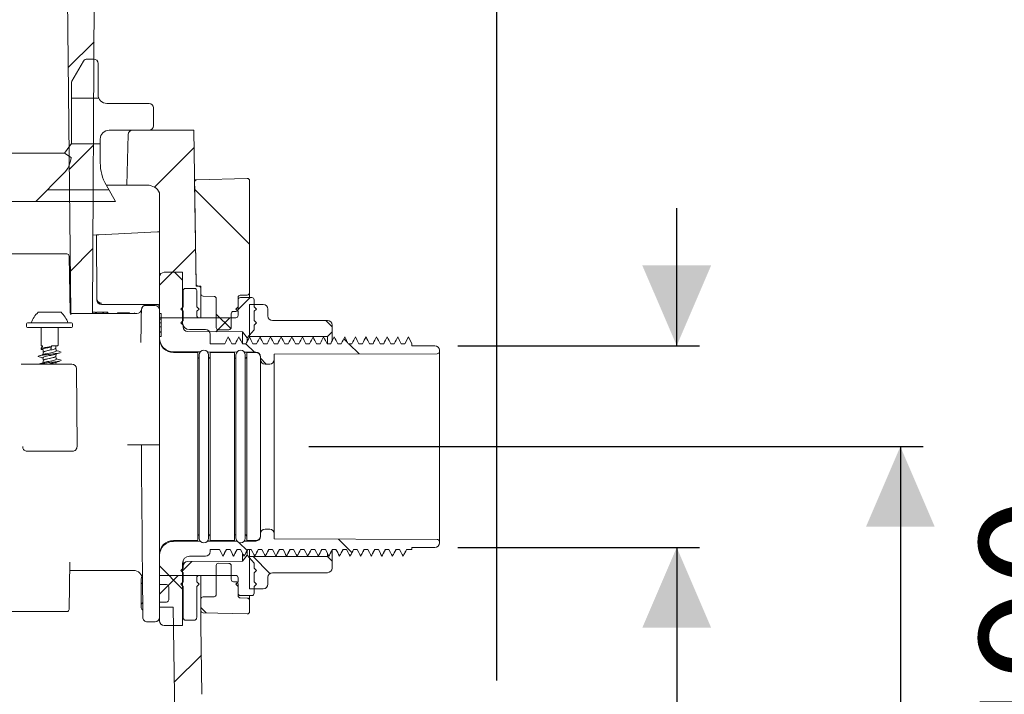
# Model space of a CAD drawing. Units: millimetres. Extents: x 197 to 1272, y 151 to 929.
# Drawn here: x 944 to 1159, y 522 to 669 of the extents above; entities that cross this region are included whole.
import ezdxf

# ---------------------------------------------------------------- set-up
doc = ezdxf.new("R2010")
doc.units = ezdxf.units.MM
doc.header["$LTSCALE"] = 5
doc.linetypes.add('SLD-Durchgehend', pattern=[0])
doc.layers.add('MAßLINIE_MAßZEICHNUNGEN', color=7, linetype='SLD-Durchgehend')
doc.styles.add('SLDTEXTSTYLE0', font='Opinion Pro')
doc.dimstyles.new('SLDDIMSTYLE0', dxfattribs={"dimtxt": 26.458333, "dimasz": 17.5, "dimexe": 0, "dimexo": 0.0625, "dimgap": 6.614583, "dimtad": 0, "dimdec": 0, "dimrnd": 1e-09, "dimzin": 12, "dimdsep": 46, "dimtxsty": 'SLDTEXTSTYLE0', "dimsah": 1, "dimcen": 0.09, "dimadec": 0, "dimazin": 3, "dimtfac": 1, "dimtdec": 0, "dimtmove": 0, "dimatfit": 0, "dimfxl": 0, "dimfrac": 2, "dimtolj": 1, "dimtzin": 12, "dimarcsym": 0})
doc.dimstyles.new('SLDDIMSTYLE1', dxfattribs={"dimtxt": 26.458333, "dimasz": 17.5, "dimexe": 0, "dimexo": 0.0625, "dimgap": 6.614583, "dimtad": 0, "dimdec": 0, "dimrnd": 1e-09, "dimzin": 12, "dimdsep": 46, "dimtxsty": 'SLDTEXTSTYLE0', "dimsah": 1, "dimcen": 0.09, "dimadec": 0, "dimazin": 3, "dimtfac": 1, "dimtdec": 0, "dimtofl": 0, "dimtmove": 0, "dimatfit": 3, "dimfxl": 0, "dimfrac": 2, "dimtolj": 1, "dimtzin": 12, "dimarcsym": 0})

# ---------------------------------------------------------------- blocks, each defined once
blk = doc.blocks.new('SW_HATCH_0')
at = {"color": 0, "linetype": 'SLD-Durchgehend', "lineweight": 18}
for p, q in [((114.81, -109.7), (109.15, -115.36)), ((115.83, -122), (109.85, -122)), ((114.69, -132.27), (109.38, -137.58)), ((116.16, -132), (109.79, -132)), ((136.62, -132.79), (127.98, -141.43)), ((118.06, -142), (104.61, -142)), ((136.75, -141.93), (148.71, -153.89)), ((114.57, -154.84), (109.61, -159.79)), ((136.93, -154.93), (129.11, -162.75)), ((134.11, -161.74), (132.36, -160)), ((148.81, -165.5), (146.01, -168.3)), ((141.46, -169.09), (144.63, -172.27)), ((144.41, -169.9), (141.35, -172.96)), ((165.32, -170.5), (166.71, -171.89)), ((149.76, -177.4), (147.93, -175.56)), ((170.09, -175.27), (169.28, -174.47)), ((172.63, -177.81), (170.39, -175.58)), ((152.36, -180), (151.11, -178.74)), ((146.4, -218.93), (148.16, -220.7)), ((168.09, -218.17), (171.04, -221.12)), ((136.13, -223.08), (133.96, -225.25)), ((149.46, -222), (153.14, -225.68)), ((129.11, -224.09), (134.11, -229.09)), ((133.11, -226.1), (129.11, -230.11)), ((138.11, -233.09), (139.27, -234.25)), ((138.2, -243.46), (132.28, -249.38))]:
    blk.add_line(p, q, dxfattribs=at)
blk = doc.blocks.new('_D')
at = {"layer": 'MAßLINIE_MAßZEICHNUNGEN', "color": 7}
for p, q in [((1087.62, 598.07), (1087.62, 628.07)), ((1039.87, 598.07), (1092.62, 598.07)), ((1039.87, 554.07), (1092.62, 554.07)), ((1087.62, 554.07), (1087.62, 509.46))]:
    blk.add_line(p, q, dxfattribs=at)
for points in [[(1087.62, 598.07), (1095.12, 615.57), (1080.12, 615.57)], [(1087.62, 554.07), (1080.12, 536.57), (1095.12, 536.57)]]:
    blk.add_solid(points, dxfattribs=at)
at = {"layer": 'MAßLINIE_MAßZEICHNUNGEN', "color": 7, "insert": (1072.29, 419.35), "char_height": 26.458, "attachment_point": 1, "rotation": 90, "style": 'SLDTEXTSTYLE0'}
blk.add_mtext('DA 40', dxfattribs=at)
blk = doc.blocks.new('_D_2')
at = {"layer": 'MAßLINIE_MAßZEICHNUNGEN', "color": 7}
for p, q in [((947.62, 774.57), (1193.93, 774.57)), ((1188.93, 774.57), (1188.93, 560.24)), ((1188.93, 225.07), (1188.93, 427.31)), ((991.47, 225.07), (1193.93, 225.07))]:
    blk.add_line(p, q, dxfattribs=at)
for points in [[(1188.93, 774.57), (1181.43, 757.07), (1196.43, 757.07)], [(1188.93, 225.07), (1196.43, 242.57), (1181.43, 242.57)]]:
    blk.add_solid(points, dxfattribs=at)
at = {"layer": 'MAßLINIE_MAßZEICHNUNGEN', "color": 7, "char_height": 26.458, "attachment_point": 1, "rotation": 90, "style": 'SLDTEXTSTYLE0'}
for s, insert in [('max 600', (1193.53, 427.31)), ('min 490', (1153.65, 431.7))]:
    blk.add_mtext(s, dxfattribs=dict(at, insert=insert))
blk = doc.blocks.new('_D_3')
at = {"layer": 'MAßLINIE_MAßZEICHNUNGEN', "color": 7}
for p, q in [((458.37, 525.07), (458.37, 889.15)), ((1048.37, 525.07), (1048.37, 889.15)), ((458.37, 884.15), (706.62, 884.15)), ((1048.37, 884.15), (805.8, 884.15))]:
    blk.add_line(p, q, dxfattribs=at)
for points in [[(458.37, 884.15), (475.87, 876.65), (475.87, 891.65)], [(1048.37, 884.15), (1030.87, 891.65), (1030.87, 876.65)]]:
    blk.add_solid(points, dxfattribs=at)
at = {"layer": 'MAßLINIE_MAßZEICHNUNGEN', "color": 7, "char_height": 26.458, "attachment_point": 1, "style": 'SLDTEXTSTYLE0'}
for s, insert in [('%%c', (706.62, 898.09)), ('590', (744.51, 898.09))]:
    blk.add_mtext(s, dxfattribs=dict(at, insert=insert))
blk = doc.blocks.new('_D_9')
at = {"layer": 'MAßLINIE_MAßZEICHNUNGEN', "color": 7}
for p, q in [((1007.39, 576.07), (1141.38, 576.07)), ((1136.38, 576.07), (1136.38, 416.9)), ((1136.38, 225.07), (1136.38, 363.1)), ((989.79, 225.07), (1141.38, 225.07))]:
    blk.add_line(p, q, dxfattribs=at)
for points in [[(1136.38, 576.07), (1128.88, 558.57), (1143.88, 558.57)], [(1136.38, 225.07), (1143.88, 242.57), (1128.88, 242.57)]]:
    blk.add_solid(points, dxfattribs=at)
at = {"layer": 'MAßLINIE_MAßZEICHNUNGEN', "color": 7, "insert": (1121.04, 363.1), "char_height": 26.458, "attachment_point": 1, "rotation": 90, "style": 'SLDTEXTSTYLE0'}
blk.add_mtext('351', dxfattribs=at)

msp = doc.modelspace()

# ---------------------------------------------------------------- linework, layer by layer
at = {"color": 7, "linetype": 'SLD-Durchgehend', "lineweight": 18}
for p, q in [((953.92, 753.58), (955.48, 605.12)), ((960.68, 684.07), (960.26, 605.12)), ((955.75, 655.78), (958.25, 660.11)), ((959.09, 660.59), (960.47, 660.59)), ((961.44, 659.62), (961.44, 652.83)), ((955.62, 655.29), (955.62, 642.16)), ((972.59, 650.89), (963.38, 650.89)), ((973.56, 646.04), (973.56, 649.92)), ((963.86, 645.07), (972.59, 645.07)), ((967.7, 633.07), (967.99, 644.1)), ((968.99, 645.07), (982.33, 645.07)), ((982.33, 645.07), (982.82, 611.07)), ((954.16, 640.08), (955.62, 642.16)), ((961.92, 637.97), (961.92, 643.13)), ((795.37, 640.08), (954.16, 640.08)), ((955.58, 639.09), (954.16, 640.08)), ((953.91, 635.61), (947.86, 629.55)), ((982.49, 633.76), (982.81, 611.56)), ((982.98, 634.27), (993.96, 634.56)), ((994.47, 634.06), (994.47, 609.62)), ((965.28, 629.55), (963.22, 633.12)), ((963.25, 633.07), (967.7, 633.07)), ((972.2, 633.07), (967.7, 633.07)), ((974.87, 631.44), (974.87, 605.87)), ((947.86, 629.55), (795.37, 629.55)), ((947.86, 629.55), (965.28, 629.55)), ((974.37, 622.91), (961.58, 622.24)), ((960.35, 622.17), (961.08, 622.21)), ((961.2, 608.34), (961.08, 622.21)), ((941.12, 618.07), (954.63, 618.07)), ((955.35, 605.31), (955.13, 617.58)), ((979.87, 614.07), (975.87, 614.07)), ((979.87, 603.07), (979.87, 614.07)), ((974.87, 605.87), (974.87, 613.07)), ((979.97, 610.07), (979.97, 606.57)), ((982.47, 610.57), (980.47, 610.57)), ((982.82, 611.07), (983.87, 611.07)), ((982.97, 606.57), (982.97, 610.07)), ((983.31, 611.07), (983.37, 611.07)), ((983.87, 611.07), (983.87, 604.17)), ((983.87, 610.57), (983.87, 609.38)), ((961.2, 608.06), (961.2, 608.34)), ((986.74, 608.81), (984.36, 608.88)), ((987.22, 608.31), (987.22, 602)), ((991.97, 608.58), (991.97, 606.06)), ((991.97, 608.07), (991.97, 606.57)), ((992.46, 609.08), (993.99, 609.12)), ((994.97, 608.57), (992.47, 608.57)), ((994.47, 609.62), (994.47, 608.57)), ((995.47, 606.57), (995.47, 608.07)), ((962.21, 607.07), (962.2, 607.07)), ((974.37, 607.07), (962.21, 607.07)), ((971.89, 606.87), (973.87, 606.87)), ((974.87, 605.87), (974.87, 604.91)), ((979.47, 606.07), (979.97, 606.57)), ((979.97, 605.57), (979.47, 606.07)), ((979.97, 605.57), (979.97, 603.57)), ((982.97, 606.57), (983.47, 606.07)), ((983.47, 606.07), (982.97, 605.57)), ((982.97, 604.67), (982.97, 605.57)), ((990.96, 605.54), (991.49, 605.56)), ((991.47, 606.07), (991.97, 606.57)), ((991.97, 605.57), (991.47, 606.07)), ((991.97, 605.57), (991.97, 604.67)), ((994.47, 607.07), (997.47, 607.07)), ((994.47, 600.07), (994.47, 607.07)), ((995.47, 606.57), (995.97, 606.07)), ((995.97, 606.07), (995.47, 605.57)), ((995.47, 603.57), (995.47, 605.57)), ((998.47, 604.57), (998.47, 606.07)), ((948.37, 605.35), (951.47, 605.35)), ((951.47, 605.35), (953.37, 605.35)), ((955.4, 605.37), (955.35, 605.37)), ((955.42, 605.12), (963.87, 605.12)), ((955.48, 605.07), (955.48, 604.83)), ((969.89, 605.07), (955.49, 605.07)), ((960.91, 605.37), (960.27, 605.37)), ((960.91, 605.37), (960.91, 605.12)), ((961.14, 605.37), (961.14, 605.12)), ((962.48, 605.37), (961.14, 605.37)), ((961.26, 605.37), (961.26, 605.41)), ((962.48, 605.37), (962.48, 605.12)), ((962.63, 605.37), (962.48, 605.37)), ((962.63, 605.37), (962.63, 605.12)), ((963.43, 605.37), (962.63, 605.37)), ((963.43, 605.37), (963.43, 605.12)), ((963.58, 605.37), (963.43, 605.37)), ((963.58, 605.37), (963.58, 605.12)), ((963.87, 605.07), (963.87, 605.12)), ((965.71, 605.22), (965.71, 605.07)), ((967.29, 605.22), (965.71, 605.22)), ((968.32, 605.22), (968.32, 605.07)), ((969.39, 605.22), (969.39, 605.07)), ((974.87, 605.07), (975.17, 605.07)), ((974.87, 604.91), (974.87, 603.19)), ((983.87, 604.17), (974.87, 604.17)), ((974.87, 603.87), (975.17, 603.87)), ((974.87, 603.82), (975.17, 603.82)), ((975.17, 603.06), (975.17, 605.07)), ((979.47, 603.07), (979.97, 603.57)), ((991.47, 604.17), (983.47, 604.17)), ((990.47, 605.04), (990.47, 602.06)), ((995.47, 603.57), (995.97, 603.07)), ((999.47, 603.57), (1011.47, 603.57)), ((945.87, 602.85), (945.87, 602.25)), ((946.07, 603.05), (955.67, 603.05)), ((952.01, 602.05), (946.07, 602.05)), ((949.02, 602.05), (949.02, 598.15)), ((955.67, 602.05), (952.01, 602.05)), ((952.72, 598.15), (952.72, 602.05)), ((955.87, 602.25), (955.87, 602.85)), ((974.87, 603.19), (974.87, 576.43)), ((974.87, 603.06), (975.17, 603.06)), ((974.87, 602.2), (975.17, 602.2)), ((975.17, 600.07), (975.17, 603.06)), ((979.97, 602.57), (979.47, 603.07)), ((979.97, 602.57), (979.97, 602.16)), ((980.97, 601.16), (992.97, 601.06)), ((981.37, 601.57), (984.87, 601.57)), ((989.99, 601.56), (987.74, 601.5)), ((993.98, 599.75), (995.47, 601.53)), ((995.97, 603.07), (995.47, 602.57)), ((995.47, 601.53), (995.47, 602.57)), ((1012.47, 601.07), (1012.47, 602.57)), ((970.76, 598.75), (970.78, 599.69)), ((974.87, 601.07), (975.17, 601.07)), ((974.87, 601.03), (975.17, 601.03)), ((975.17, 600.07), (974.87, 600.07)), ((985.87, 600.57), (985.87, 598.5)), ((989.84, 599.97), (989.8, 599.72)), ((992.15, 599.97), (992.11, 599.72)), ((992.97, 601.06), (992.97, 598.5)), ((992.97, 601.06), (993.98, 599.75)), ((993.98, 599.75), (993.98, 599.02)), ((994.46, 599.97), (994.42, 599.72)), ((994.47, 600.07), (1011.47, 600.07)), ((994.47, 600.07), (994.47, 599.99)), ((996.77, 599.97), (996.73, 599.72)), ((999.08, 599.97), (999.04, 599.72)), ((1001.39, 599.97), (1001.35, 599.72)), ((1003.7, 599.97), (1003.66, 599.72)), ((1006.01, 599.97), (1005.97, 599.72)), ((1008.32, 599.97), (1008.28, 599.72)), ((1010.63, 599.97), (1010.59, 599.72)), ((1012.47, 601.07), (1011.47, 600.07)), ((1011.47, 598.5), (1011.47, 600.07)), ((1012.47, 599.17), (1012.47, 601.07)), ((1012.94, 599.97), (1012.9, 599.72)), ((1015.25, 599.97), (1015.21, 599.72)), ((1017.56, 599.97), (1017.52, 599.72)), ((1019.87, 599.97), (1019.83, 599.72)), ((1022.18, 599.97), (1022.14, 599.72)), ((1024.49, 599.97), (1024.45, 599.72)), ((1026.8, 599.97), (1026.76, 599.72)), ((1028.34, 598.5), (1029.11, 599.97)), ((1029.11, 599.97), (1029.07, 599.72)), ((1029.11, 599.97), (1029.87, 598.5)), ((949.02, 597.55), (949.02, 597.36)), ((949.15, 598.05), (949.12, 598.05)), ((949.27, 597.21), (949.43, 597.16)), ((951.12, 597.75), (951.14, 597.75)), ((951.19, 597.6), (951.2, 597.79)), ((951.23, 597.86), (951.23, 597.86)), ((952.62, 598.05), (951.39, 598.05)), ((952.22, 597.53), (952.22, 597.95)), ((985.87, 598.5), (989.07, 598.5)), ((991.38, 598.5), (990.6, 598.5)), ((993.69, 598.5), (992.91, 598.5)), ((996, 598.5), (995.22, 598.5)), ((998.31, 598.5), (997.53, 598.5)), ((1000.62, 598.5), (999.84, 598.5)), ((1002.93, 598.5), (1002.15, 598.5)), ((1005.24, 598.5), (1004.46, 598.5)), ((1007.55, 598.5), (1006.77, 598.5)), ((1009.86, 598.5), (1009.08, 598.5)), ((1012.17, 598.5), (1011.39, 598.5)), ((1014.48, 598.5), (1013.7, 598.5)), ((1016.79, 598.5), (1016.01, 598.5)), ((1019.1, 598.5), (1018.32, 598.5)), ((1021.41, 598.5), (1020.63, 598.5)), ((1023.72, 598.5), (1022.94, 598.5)), ((1026.03, 598.5), (1025.25, 598.5)), ((1028.34, 598.5), (1027.56, 598.5)), ((1029.87, 598.5), (1029.87, 598.07)), ((1034.87, 598.07), (1029.87, 598.07)), ((1035.87, 597.07), (1035.87, 596.81)), ((949.52, 596.64), (949.52, 596.64)), ((949.52, 594.85), (949.52, 594.85)), ((952.22, 595.74), (952.22, 595.74)), ((953.16, 596.76), (953.37, 596.63)), ((977.86, 596.74), (983.76, 596.72)), ((983.17, 596.57), (977.87, 596.57)), ((983.17, 576.07), (983.17, 596.57)), ((983.52, 596.07), (983.52, 556.07)), ((985.29, 596.71), (991.74, 596.69)), ((985.52, 556.07), (985.52, 596.07)), ((991.17, 596.57), (985.87, 596.57)), ((985.87, 576.07), (985.87, 596.57)), ((991.17, 576.07), (991.17, 596.57)), ((991.52, 596.07), (991.52, 556.07)), ((993.31, 596.68), (995.88, 596.67)), ((993.52, 556.07), (993.52, 596.07)), ((995.87, 596.57), (993.87, 596.57)), ((993.87, 576.07), (993.87, 596.57)), ((996.87, 595.57), (996.87, 595.67)), ((996.87, 595.57), (996.87, 556.57)), ((999.87, 596.2), (1035.38, 596.31)), ((999.87, 596.2), (999.87, 595.07)), ((999.87, 595.07), (999.87, 557.07)), ((1035.87, 596.81), (1035.87, 555.33)), ((946.04, 594.07), (955.72, 594.07)), ((952.24, 594.07), (952.32, 594.47)), ((956.86, 576.08), (956.72, 593.08)), ((997.87, 594.07), (998.87, 594.07)), ((971.88, 576.43), (973.87, 576.43)), ((974.87, 576.43), (974.87, 538.87)), ((983.17, 555.57), (983.17, 576.07)), ((985.87, 555.57), (985.87, 576.07)), ((991.17, 555.57), (991.17, 576.07)), ((993.87, 555.57), (993.87, 576.07)), ((955.87, 575.07), (945.9, 575.07)), ((996.87, 556.47), (996.87, 556.57)), ((998.87, 558.07), (997.87, 558.07)), ((999.87, 557.07), (999.87, 555.95)), ((983.76, 555.43), (977.86, 555.4)), ((977.87, 555.57), (983.17, 555.57)), ((991.74, 555.45), (985.29, 555.43)), ((985.87, 555.57), (991.17, 555.57)), ((995.88, 555.47), (993.31, 555.46)), ((993.87, 555.57), (995.87, 555.57)), ((1035.38, 555.83), (999.87, 555.95)), ((1029.87, 554.07), (1034.87, 554.07)), ((1029.87, 554.07), (1029.87, 553.65)), ((1035.87, 555.33), (1035.87, 555.07)), ((981.37, 552.17), (984.87, 552.17)), ((985.87, 553.65), (987.91, 553.65)), ((985.87, 553.65), (985.87, 553.17)), ((988.69, 552.24), (988.68, 552.17)), ((989.45, 553.65), (990.22, 553.65)), ((991, 552.24), (990.99, 552.17)), ((991.76, 553.65), (992.53, 553.65)), ((992.97, 552.68), (992.97, 551.08)), ((993.98, 552.39), (992.97, 551.08)), ((993.31, 552.24), (993.3, 552.17)), ((993.98, 553.34), (993.98, 552.39)), ((995.47, 550.61), (993.98, 552.39)), ((994.07, 553.65), (994.84, 553.65)), ((994.47, 553.65), (994.47, 552.07)), ((1011.47, 552.07), (994.47, 552.07)), ((994.47, 545.07), (994.47, 552.07)), ((995.62, 552.24), (995.61, 552.17)), ((996.38, 553.65), (997.15, 553.65)), ((997.93, 552.24), (997.92, 552.17)), ((998.69, 553.65), (999.46, 553.65)), ((1000.24, 552.24), (1000.23, 552.17)), ((1001, 553.65), (1001.77, 553.65)), ((1002.55, 552.24), (1002.54, 552.17)), ((1003.31, 553.65), (1004.08, 553.65)), ((1004.86, 552.24), (1004.85, 552.17)), ((1005.62, 553.65), (1006.39, 553.65)), ((1007.17, 552.24), (1007.16, 552.17)), ((1007.93, 553.65), (1008.7, 553.65)), ((1009.48, 552.24), (1009.47, 552.17)), ((1010.24, 553.65), (1011.01, 553.65)), ((1011.47, 552.07), (1011.47, 552.75)), ((1011.47, 552.07), (1012.47, 551.07)), ((1011.79, 552.24), (1011.78, 552.17)), ((1012.47, 551.07), (1012.47, 553.4)), ((1012.55, 553.65), (1013.32, 553.65)), ((1014.1, 552.24), (1014.09, 552.17)), ((1014.86, 553.65), (1015.63, 553.65)), ((1016.41, 552.24), (1016.4, 552.17)), ((1017.17, 553.65), (1017.94, 553.65)), ((1018.72, 552.24), (1018.71, 552.17)), ((1019.48, 553.65), (1020.25, 553.65)), ((1021.03, 552.24), (1021.02, 552.17)), ((1021.79, 553.65), (1022.56, 553.65)), ((1023.34, 552.24), (1023.33, 552.17)), ((1024.1, 553.65), (1024.87, 553.65)), ((1025.65, 552.24), (1025.64, 552.17)), ((1026.41, 553.65), (1027.18, 553.65)), ((1027.96, 552.24), (1027.95, 552.17)), ((1028.72, 553.65), (1029.87, 553.65)), ((955.13, 540.56), (955.31, 550.84)), ((979.87, 537.07), (979.87, 550.67)), ((979.97, 549.98), (979.97, 551.21)), ((979.97, 549.98), (979.97, 549.57)), ((992.97, 551.08), (980.97, 550.98)), ((987.22, 550.14), (987.22, 543.83)), ((987.74, 550.64), (989.99, 550.58)), ((990.47, 550.08), (990.47, 547.1)), ((995.47, 549.57), (995.47, 550.61)), ((1012.47, 549.57), (1012.47, 551.07)), ((955.28, 549.07), (969.14, 549.07)), ((974.87, 547.97), (983.87, 547.97)), ((979.47, 549.07), (979.97, 549.57)), ((979.97, 548.57), (979.47, 549.07)), ((979.97, 548.57), (979.97, 546.57)), ((982.97, 546.57), (982.97, 547.47)), ((983.47, 547.97), (991.47, 547.97)), ((983.87, 547.97), (983.87, 537.1)), ((991.97, 547.47), (991.97, 546.57)), ((995.47, 549.57), (995.97, 549.07)), ((995.97, 549.07), (995.47, 548.57)), ((995.47, 546.57), (995.47, 548.57)), ((998.47, 546.07), (998.47, 547.57)), ((1011.47, 548.57), (999.47, 548.57)), ((970.87, 546.56), (970.87, 547.26)), ((970.87, 541.58), (970.87, 546.56)), ((974.87, 546), (976.38, 545.97)), ((976.87, 542.67), (976.87, 545.47)), ((979.47, 546.07), (979.97, 546.57)), ((979.97, 545.57), (979.47, 546.07)), ((979.97, 545.57), (979.97, 539.01)), ((982.97, 546.57), (983.47, 546.07)), ((983.47, 546.07), (982.97, 545.57)), ((982.97, 539.01), (982.97, 545.57)), ((991.49, 546.58), (990.96, 546.6)), ((991.47, 546.07), (991.97, 546.57)), ((991.97, 545.57), (991.47, 546.07)), ((991.97, 546.08), (991.97, 543.56)), ((991.97, 545.57), (991.97, 544.07)), ((995.47, 546.57), (995.97, 546.07)), ((995.97, 546.07), (995.47, 545.57)), ((995.47, 544.07), (995.47, 545.57)), ((984.36, 543.27), (986.74, 543.33)), ((992.47, 543.57), (994.97, 543.57)), ((997.47, 545.07), (994.47, 545.07)), ((994.47, 543.57), (994.47, 542.52)), ((970.87, 540.88), (970.87, 541.58)), ((976.38, 542.17), (974.87, 542.14)), ((974.87, 541.07), (977.82, 541.07)), ((978.23, 512.07), (977.82, 541.07)), ((983.87, 542.77), (983.87, 540.34)), ((993.99, 543.02), (992.46, 543.06)), ((994.47, 542.52), (994.47, 540.08)), ((947.87, 540.07), (941.12, 540.07)), ((954.63, 540.07), (947.87, 540.07)), ((993.96, 539.58), (984.36, 539.84)), ((971.21, 538.83), (971.21, 538.86)), ((972.21, 537.83), (973.87, 537.83)), ((974.87, 538.87), (974.87, 538.83)), ((974.87, 538.07), (974.87, 538.83)), ((975.87, 537.07), (979.87, 537.07)), ((982.47, 538.21), (980.47, 538.21)), ((983.87, 537.1), (984.09, 522.04))]:
    msp.add_line(p, q, dxfattribs=at)
at = {"color": 7, "linetype": 'SLD-Durchgehend', "lineweight": 18, "flags": 128}
for points in [[(982.88, 634.27), (982.95, 634.27), (982.98, 634.27)], [(974.37, 622.91), (974.47, 622.91), (974.57, 622.92), (974.65, 622.92), (974.73, 622.93), (974.79, 622.93), (974.84, 622.93), (974.86, 622.94), (974.87, 622.94)], [(961.08, 622.21), (961.09, 622.21), (961.12, 622.21), (961.17, 622.22), (961.23, 622.22), (961.3, 622.22), (961.39, 622.23), (961.48, 622.23), (961.58, 622.24)], [(970.87, 604.92), (970.88, 605.34), (970.88, 605.64), (970.89, 605.83), (970.89, 605.89)], [(970.78, 599.69), (970.81, 601.54), (970.84, 603.29), (970.87, 604.92)], [(989.07, 598.5), (989.27, 598.88), (989.47, 599.26), (989.84, 599.97)], [(989.84, 599.97), (990.04, 599.59), (990.24, 599.2), (990.6, 598.5)], [(991.38, 598.5), (991.58, 598.88), (991.78, 599.26), (992.15, 599.97)], [(992.15, 599.97), (992.35, 599.59), (992.55, 599.2), (992.91, 598.5)], [(993.69, 598.5), (993.89, 598.88), (994.09, 599.26), (994.46, 599.97)], [(994.46, 599.97), (994.66, 599.59), (994.86, 599.2), (995.22, 598.5)], [(996, 598.5), (996.2, 598.88), (996.4, 599.26), (996.77, 599.97)], [(996.77, 599.97), (996.97, 599.59), (997.17, 599.2), (997.53, 598.5)], [(998.31, 598.5), (998.51, 598.88), (998.71, 599.26), (999.08, 599.97)], [(999.08, 599.97), (999.28, 599.59), (999.48, 599.2), (999.84, 598.5)], [(1000.62, 598.5), (1000.82, 598.88), (1001.02, 599.26), (1001.39, 599.97)], [(1001.39, 599.97), (1001.59, 599.59), (1001.79, 599.2), (1002.15, 598.5)], [(1002.93, 598.5), (1003.13, 598.88), (1003.33, 599.26), (1003.7, 599.97)], [(1003.7, 599.97), (1003.9, 599.59), (1004.1, 599.2), (1004.46, 598.5)], [(1005.24, 598.5), (1005.44, 598.88), (1005.64, 599.26), (1006.01, 599.97)], [(1006.01, 599.97), (1006.21, 599.59), (1006.41, 599.2), (1006.77, 598.5)], [(1007.55, 598.5), (1007.75, 598.88), (1007.95, 599.26), (1008.32, 599.97)], [(1008.32, 599.97), (1008.52, 599.59), (1008.72, 599.2), (1009.08, 598.5)], [(1009.86, 598.5), (1010.06, 598.88), (1010.26, 599.26), (1010.63, 599.97)], [(1010.63, 599.97), (1010.83, 599.59), (1011.03, 599.2), (1011.39, 598.5)], [(1012.17, 598.5), (1012.37, 598.88), (1012.57, 599.26), (1012.94, 599.97)], [(1012.94, 599.97), (1013.14, 599.59), (1013.34, 599.2), (1013.7, 598.5)], [(1014.48, 598.5), (1014.68, 598.88), (1014.88, 599.26), (1015.25, 599.97)], [(1015.25, 599.97), (1015.45, 599.59), (1015.65, 599.2), (1016.01, 598.5)], [(1016.79, 598.5), (1016.99, 598.88), (1017.19, 599.26), (1017.56, 599.97)], [(1017.56, 599.97), (1017.76, 599.59), (1017.96, 599.2), (1018.32, 598.5)], [(1019.1, 598.5), (1019.3, 598.88), (1019.5, 599.26), (1019.87, 599.97)], [(1019.87, 599.97), (1020.07, 599.59), (1020.27, 599.2), (1020.63, 598.5)], [(1021.41, 598.5), (1021.61, 598.88), (1021.81, 599.26), (1022.18, 599.97)], [(1022.18, 599.97), (1022.38, 599.59), (1022.58, 599.2), (1022.94, 598.5)], [(1023.72, 598.5), (1023.92, 598.88), (1024.12, 599.26), (1024.49, 599.97)], [(1024.49, 599.97), (1024.69, 599.59), (1024.89, 599.2), (1025.25, 598.5)], [(1026.03, 598.5), (1026.23, 598.88), (1026.43, 599.26), (1026.8, 599.97)], [(1026.8, 599.97), (1027, 599.59), (1027.2, 599.2), (1027.56, 598.5)], [(971.21, 538.86), (971.2, 539.81), (971.19, 541.1), (971.18, 542.72), (971.16, 544.67), (971.14, 546.92), (971.12, 549.45), (971.09, 552.24), (971.07, 555.26), (971.04, 558.47), (971.01, 561.86), (970.98, 565.38), (970.95, 569.01), (970.92, 572.7), (970.88, 576.43)], [(988.68, 552.17), (988.48, 552.55), (988.28, 552.94), (987.91, 553.65)], [(989.45, 553.65), (989.25, 553.26), (989.05, 552.88), (988.68, 552.17)], [(990.99, 552.17), (990.79, 552.55), (990.59, 552.94), (990.22, 553.65)], [(991.76, 553.65), (991.56, 553.26), (991.36, 552.88), (990.99, 552.17)], [(993.3, 552.17), (993.1, 552.55), (992.9, 552.94), (992.53, 553.65)], [(994.07, 553.65), (993.87, 553.26), (993.67, 552.88), (993.3, 552.17)], [(995.61, 552.17), (995.41, 552.55), (995.21, 552.94), (994.84, 553.65)], [(996.38, 553.65), (996.18, 553.26), (995.98, 552.88), (995.61, 552.17)], [(997.92, 552.17), (997.72, 552.55), (997.52, 552.94), (997.15, 553.65)], [(998.69, 553.65), (998.49, 553.26), (998.29, 552.88), (997.92, 552.17)], [(1000.23, 552.17), (1000.03, 552.55), (999.83, 552.94), (999.46, 553.65)], [(1001, 553.65), (1000.8, 553.26), (1000.6, 552.88), (1000.23, 552.17)], [(1002.54, 552.17), (1002.34, 552.55), (1002.14, 552.94), (1001.77, 553.65)], [(1003.31, 553.65), (1003.11, 553.26), (1002.91, 552.88), (1002.54, 552.17)], [(1004.85, 552.17), (1004.65, 552.55), (1004.45, 552.94), (1004.08, 553.65)], [(1005.62, 553.65), (1005.42, 553.26), (1005.22, 552.88), (1004.85, 552.17)], [(1007.16, 552.17), (1006.96, 552.55), (1006.76, 552.94), (1006.39, 553.65)], [(1007.93, 553.65), (1007.73, 553.26), (1007.53, 552.88), (1007.16, 552.17)], [(1009.47, 552.17), (1009.27, 552.55), (1009.07, 552.94), (1008.7, 553.65)], [(1010.24, 553.65), (1010.04, 553.26), (1009.84, 552.88), (1009.47, 552.17)], [(1011.78, 552.17), (1011.58, 552.55), (1011.38, 552.94), (1011.01, 553.65)], [(1012.55, 553.65), (1012.35, 553.26), (1012.15, 552.88), (1011.78, 552.17)], [(1014.09, 552.17), (1013.89, 552.55), (1013.69, 552.94), (1013.32, 553.65)], [(1014.86, 553.65), (1014.66, 553.26), (1014.46, 552.88), (1014.09, 552.17)], [(1016.4, 552.17), (1016.2, 552.55), (1016, 552.94), (1015.63, 553.65)], [(1017.17, 553.65), (1016.97, 553.26), (1016.77, 552.88), (1016.4, 552.17)], [(1018.71, 552.17), (1018.51, 552.55), (1018.31, 552.94), (1017.94, 553.65)], [(1019.48, 553.65), (1019.28, 553.26), (1019.08, 552.88), (1018.71, 552.17)], [(1021.02, 552.17), (1020.82, 552.55), (1020.62, 552.94), (1020.25, 553.65)], [(1021.79, 553.65), (1021.59, 553.26), (1021.39, 552.88), (1021.02, 552.17)], [(1023.33, 552.17), (1023.13, 552.55), (1022.93, 552.94), (1022.56, 553.65)], [(1024.1, 553.65), (1023.9, 553.26), (1023.7, 552.88), (1023.33, 552.17)], [(1025.64, 552.17), (1025.44, 552.55), (1025.24, 552.94), (1024.87, 553.65)], [(1026.41, 553.65), (1026.21, 553.26), (1026.01, 552.88), (1025.64, 552.17)], [(1027.95, 552.17), (1027.75, 552.55), (1027.55, 552.94), (1027.18, 553.65)], [(1028.72, 553.65), (1028.52, 553.26), (1028.32, 552.88), (1027.95, 552.17)]]:
    msp.add_lwpolyline(points, dxfattribs=at)
at = {"color": 7, "linetype": 'SLD-Durchgehend', "lineweight": 18}
for centre, radius, start, end in [((959.09, 659.62), 0.97, 90, 150), ((960.47, 659.62), 0.97, 0, 90), ((956.59, 655.29), 0.97, 150, 180), ((963.38, 652.83), 1.94, 180, 270), ((972.59, 649.92), 0.97, 0, 90), ((963.86, 643.13), 1.94, 90, 180), ((968.99, 644.07), 1, 90, 178.5), ((972.59, 646.04), 0.97, 270, 0), ((949.8, 639.72), 5.82, 315, 353.7532), ((971.62, 637.97), 9.7, 180, 210), ((982.99, 633.77), 0.5, 91.5, 180.8187), ((993.97, 634.06), 0.5, 0, 91.5), ((972.2, 630.07), 3, 27.0552, 90), ((954.63, 617.57), 0.5, 1, 90), ((975.87, 613.07), 1, 90, 180), ((980.47, 610.07), 0.5, 90, 180), ((982.47, 610.07), 0.5, 0, 90), ((983.31, 611.57), 0.5, 180.8187, 270), ((983.37, 610.57), 0.5, 0, 90), ((962.2, 608.07), 1, 180.5, 270), ((984.37, 609.38), 0.5, 180, 268.5), ((986.72, 608.31), 0.5, 0, 88.5), ((992.47, 608.58), 0.5, 91.5, 180), ((992.47, 608.07), 0.5, 90, 180), ((993.97, 609.62), 0.5, 271.5, 0), ((994.97, 608.07), 0.5, 0, 90), ((969.89, 606.07), 1, 270, 354.2608), ((971.89, 605.87), 1, 90, 179), ((971.88, 605.87), 1, 90, 174.2608), ((973.87, 605.87), 1, 0, 90), ((974.37, 606.57), 0.5, 0, 90), ((990.97, 605.04), 0.5, 91.5, 180), ((991.47, 606.06), 0.5, 271.5, 0), ((997.47, 606.07), 1, 0, 90), ((952.52, 601.01), 6, 133.6607, 160.1166), ((949.23, 601.01), 6, 19.8834, 46.3393), ((983.47, 604.67), 0.5, 180, 270), ((991.47, 604.67), 0.5, 270, 0), ((999.47, 604.57), 1, 180, 270), ((1011.47, 602.57), 1, 0, 90), ((946.07, 602.85), 0.2, 90, 180), ((946.07, 602.25), 0.2, 180, 270), ((955.67, 602.85), 0.2, 0, 90), ((955.67, 602.25), 0.2, 270, 0), ((981.37, 603.07), 1.5, 180, 270), ((980.97, 602.16), 1, 180, 269.5), ((984.87, 600.57), 1, 0, 90), ((987.72, 602), 0.5, 180, 271.5), ((989.97, 602.06), 0.5, 271.5, 0), ((977.87, 599.74), 3, 180, 269.8), ((977.87, 599.57), 3, 180, 270), ((949.12, 598.15), 0.1, 180, 270), ((949.34, 597.68), 0.181, 107.3923, 185.8519), ((949.23, 597.95), 0.1, 340.0735, 28.0536), ((952.32, 597.95), 0.1, 90, 180), ((952.62, 598.15), 0.1, 270, 0), ((984.52, 596.07), 1, 0, 180), ((992.52, 596.07), 1, 0, 180), ((1034.87, 597.07), 1, 0, 90), ((983.67, 595.72), 0.5, 180, 252.5424), ((985.37, 595.72), 0.5, 287.4576, 0), ((991.67, 595.72), 0.5, 180, 252.5424), ((993.37, 595.72), 0.5, 287.4576, 0), ((995.87, 595.57), 1, 0, 90), ((995.87, 595.67), 1, 0, 89.8), ((997.87, 595.07), 1, 180, 270), ((998.87, 595.07), 1, 270, 0), ((1035.37, 596.81), 0.5, 270.19, 0), ((955.72, 593.07), 1, 0.5, 90), ((955.87, 576.07), 1, 270, 0.5), ((983.67, 556.42), 0.5, 107.4576, 180), ((984.52, 556.07), 1, 180, 0), ((985.37, 556.42), 0.5, 0, 72.5424), ((991.67, 556.42), 0.5, 107.4576, 180), ((992.52, 556.07), 1, 180, 0), ((993.37, 556.42), 0.5, 0, 72.5424), ((995.87, 556.57), 1, 270, 0), ((995.87, 556.47), 1, 270.2, 0), ((997.87, 557.07), 1, 90, 180), ((998.87, 557.07), 1, 0, 90), ((977.87, 552.57), 3, 90, 180), ((977.87, 552.4), 3, 90.2, 180), ((1034.87, 555.07), 1, 270, 0), ((1035.37, 555.33), 0.5, 0, 89.81), ((981.37, 550.67), 1.5, 90, 180), ((984.87, 553.17), 1, 270, 0), ((980.97, 549.98), 1, 90.5, 180), ((987.72, 550.14), 0.5, 88.5, 180), ((989.97, 550.08), 0.5, 0, 88.5), ((969.14, 547.07), 2, 0.5, 90.4326), ((971.37, 547.26), 0.5, 118.7575, 180), ((983.47, 547.47), 0.5, 90, 180), ((991.47, 547.47), 0.5, 0, 90), ((999.47, 547.57), 1, 90, 180), ((1011.47, 549.57), 1, 270, 0), ((971.37, 546.56), 0.5, 180, 243.0348), ((976.37, 545.47), 0.5, 0, 89), ((990.97, 547.1), 0.5, 180, 268.5), ((991.47, 546.08), 0.5, 0, 88.5), ((997.47, 546.07), 1, 270, 0), ((984.37, 542.77), 0.5, 91.5, 180), ((986.72, 543.83), 0.5, 271.5, 0), ((992.47, 544.07), 0.5, 180, 270), ((992.47, 543.56), 0.5, 180, 268.5), ((994.97, 544.07), 0.5, 270, 0), ((971.37, 541.58), 0.5, 112.4777, 180), ((976.37, 542.67), 0.5, 271, 0), ((993.97, 542.52), 0.5, 0, 88.5), ((954.63, 540.57), 0.5, 270, 359), ((971.37, 540.88), 0.5, 180, 249.2757), ((984.37, 540.34), 0.5, 180, 268.5), ((993.97, 540.08), 0.5, 268.5, 0), ((972.21, 538.83), 1, 180.5, 270.9433), ((973.87, 538.83), 1, 270, 0), ((975.87, 538.07), 1, 180, 270)]:
    msp.add_arc(centre, radius, start, end, dxfattribs=at)
for centre, major_axis, ratio, start_param, end_param in [((962.2, 608.35), (-0.01, 1), 0.996382, 1.572714, 3.13531), ((962.2, 608.07), (1, 0.009), 0.969844, 3.141593, 4.703662)]:
    msp.add_ellipse(centre, major_axis=major_axis, ratio=ratio, start_param=start_param, end_param=end_param, dxfattribs=at)
for points, knots in [([(982.88, 634.26), (982.8, 634.25), (982.66, 634.23), (982.53, 634.13), (982.5, 634.08), (982.49, 634.07)], [0, 0, 0, 0, 0.397589, 0.776297, 1, 1, 1, 1]), ([(955.5, 605.06), (955.5, 605.06), (955.51, 605.05), (955.34, 605.27), (955.35, 605.3), (955.35, 605.31)], [0, 0, 0, 0, 0.260636, 0.718672, 1, 1, 1, 1]), ([(968.32, 605.22), (968.11, 605.22), (967.74, 605.22), (967.43, 605.22), (967.29, 605.22)], [0, 0, 0, 0, 0.558186, 1, 1, 1, 1]), ([(994.42, 599.83), (994.29, 599.58), (994.03, 599.09), (993.78, 598.61), (993.65, 598.36)], [0, 0, 0, 0, 0.499999, 1, 1, 1, 1]), ([(951.23, 597.86), (951.07, 597.84), (950.7, 597.78), (950.12, 597.69), (949.59, 597.59), (949.2, 597.5), (949.01, 597.4), (949.02, 597.3), (949.18, 597.24), (949.26, 597.21)], [0, 0, 0, 0, 0.114381, 0.264242, 0.414135, 0.564044, 0.713936, 0.863902, 1, 1, 1, 1]), ([(949.16, 597.66), (949.09, 597.63), (949, 597.59), (949.03, 597.56), (949.04, 597.55)], [0, 0, 0, 0, 0.835728, 1, 1, 1, 1]), ([(949.15, 598.05), (949.12, 598.05), (949.08, 598.05), (949.04, 598.1), (949.03, 598.13), (949.03, 598.15), (949.03, 598.15)], [0, 0, 0, 0, 0.450856, 0.751225, 0.981734, 1, 1, 1, 1]), ([(949.29, 598.05), (949.29, 598.05), (949.24, 598.05), (949.19, 598.05), (949.15, 598.05)], [0, 0, 0, 0, 0.023989, 1, 1, 1, 1]), ([(949.29, 597.85), (949.29, 597.86), (949.3, 597.87), (949.32, 597.89), (949.33, 597.92), (949.33, 597.93), (949.33, 597.94), (949.33, 597.95), (949.33, 597.96), (949.33, 597.96), (949.33, 597.98), (949.31, 598.02), (949.29, 598.04), (949.29, 598.05), (949.29, 598.05)], [0, 0, 0, 0, 0.222581, 0.33379, 0.389659, 0.401532, 0.413529, 0.420713, 0.427898, 0.437914, 0.456315, 0.517434, 0.777636, 1, 1, 1, 1]), ([(951.12, 597.75), (950.91, 597.71), (950.51, 597.63), (949.93, 597.51), (949.54, 597.38), (949.37, 597.29), (949.42, 597.25), (949.43, 597.24)], [0, 0, 0, 0, 0.2359148, 0.4699712, 0.7243978, 0.9802644, 1, 1, 1, 1]), ([(949.42, 597.24), (949.45, 597.07), (949.48, 596.87), (949.52, 596.67), (949.52, 596.64)], [0, 0, 0, 0, 0.842679, 1, 1, 1, 1]), ([(951.09, 597.14), (950.9, 597.1), (950.53, 597.02), (950, 596.9), (949.64, 596.77), (949.48, 596.68), (949.53, 596.63), (949.54, 596.63)], [0, 0, 0, 0, 0.234679, 0.467449, 0.722296, 0.978598, 1, 1, 1, 1]), ([(952.21, 597.53), (952.22, 597.53), (952.26, 597.48), (952.1, 597.39), (951.71, 597.26), (951.13, 597.13), (950.51, 597), (949.96, 596.88), (949.59, 596.75), (949.56, 596.67), (949.54, 596.64)], [0, 0, 0, 0, 0.014619, 0.158664, 0.302233, 0.446266, 0.590853, 0.73458, 0.878233, 1, 1, 1, 1]), ([(952.31, 596.93), (952.32, 596.92), (952.38, 596.87), (952.19, 596.78), (951.78, 596.65), (951.15, 596.52), (950.49, 596.39), (949.95, 596.28), (949.76, 596.22), (949.7, 596.19)], [0, 0, 0, 0, 0.0229161, 0.1982874, 0.3730843, 0.5484417, 0.7244643, 0.8994528, 1, 1, 1, 1]), ([(951.19, 597.6), (951.19, 597.58), (951.19, 597.51), (951.18, 597.41), (951.16, 597.31), (951.15, 597.25), (951.14, 597.2), (951.13, 597.17), (951.11, 597.15), (951.1, 597.14), (951.1, 597.14), (951.09, 597.14), (951.09, 597.14)], [0, 0, 0, 0, 0.12981, 0.417343, 0.612248, 0.744091, 0.833312, 0.893931, 0.955483, 0.97887, 0.996447, 1, 1, 1, 1]), ([(951.14, 597.75), (951.15, 597.75), (951.17, 597.76), (951.18, 597.77), (951.19, 597.78), (951.19, 597.78)], [0, 0, 0, 0, 0.454855, 0.907942, 1, 1, 1, 1]), ([(951.19, 597.78), (951.19, 597.78), (951.22, 597.82), (951.25, 597.85), (951.28, 597.89)], [0, 0, 0, 0, 0.071594, 1, 1, 1, 1]), ([(951.23, 597.86), (951.24, 597.86), (951.26, 597.87), (951.28, 597.88), (951.29, 597.9), (951.3, 597.92), (951.29, 597.93), (951.29, 597.94)], [0, 0, 0, 0, 0.166473, 0.333107, 0.500056, 0.749214, 1, 1, 1, 1]), ([(951.29, 597.94), (951.29, 597.94), (951.29, 597.96), (951.3, 597.99), (951.32, 598.02), (951.35, 598.04), (951.37, 598.05), (951.38, 598.05), (951.39, 598.05)], [0, 0, 0, 0, 0.094561, 0.308408, 0.524461, 0.743828, 0.968495, 1, 1, 1, 1]), ([(952.33, 596.93), (952.31, 597.03), (952.28, 597.23), (952.24, 597.43), (952.22, 597.53)], [0, 0, 0, 0, 0.504191, 1, 1, 1, 1]), ([(953.16, 596.75), (952.96, 596.81), (952.67, 596.9), (952.4, 596.99), (952.32, 597.01)], [0, 0, 0, 0, 0.702982, 1, 1, 1, 1]), ([(953.13, 596.52), (953.12, 596.51), (953.02, 596.46), (952.39, 596.37), (951.37, 596.24), (950.2, 596.11), (949.17, 595.99), (948.5, 595.86), (948.27, 595.74), (948.51, 595.66), (948.62, 595.63)], [0, 0, 0, 0, 0.017258, 0.16172, 0.306622, 0.452051, 0.596663, 0.741205, 0.886531, 1, 1, 1, 1]), ([(948.57, 595.63), (948.77, 595.57), (949.07, 595.48), (949.35, 595.39), (949.44, 595.36)], [0, 0, 0, 0, 0.678281, 1, 1, 1, 1]), ([(949.71, 596.21), (949.53, 596.15), (949.16, 596.03), (948.78, 595.92), (948.58, 595.86)], [0, 0, 0, 0, 0.491366, 1, 1, 1, 1]), ([(953.13, 594.73), (953.1, 594.72), (952.98, 594.66), (952.29, 594.57), (951.23, 594.44), (950.08, 594.31), (949.11, 594.19), (948.79, 594.11), (948.64, 594.08)], [0, 0, 0, 0, 0.058059, 0.253419, 0.449023, 0.64569, 0.841454, 1, 1, 1, 1]), ([(952.17, 596.22), (952.04, 596.18), (951.79, 596.09), (951.15, 595.96), (950.48, 595.83), (949.89, 595.71), (949.48, 595.58), (949.44, 595.49), (949.42, 595.45)], [0, 0, 0, 0, 0.16722, 0.334975, 0.503367, 0.67077, 0.838088, 1, 1, 1, 1]), ([(949.42, 595.45), (949.45, 595.28), (949.48, 595.08), (949.52, 594.88), (949.52, 594.85)], [0, 0, 0, 0, 0.842, 1, 1, 1, 1]), ([(949.52, 596.64), (949.51, 596.54), (949.48, 596.36), (949.45, 596.19), (949.43, 596.12)], [0, 0, 0, 0, 0.582943, 1, 1, 1, 1]), ([(949.52, 594.85), (949.51, 594.75), (949.48, 594.57), (949.45, 594.4), (949.43, 594.33)], [0, 0, 0, 0, 0.58272, 1, 1, 1, 1]), ([(952.22, 595.74), (952.19, 595.69), (952.12, 595.61), (951.71, 595.48), (951.14, 595.35), (950.51, 595.22), (949.96, 595.1), (949.58, 594.97), (949.55, 594.88), (949.53, 594.84)], [0, 0, 0, 0, 0.140194, 0.283819, 0.427909, 0.572554, 0.716337, 0.860047, 1, 1, 1, 1]), ([(952.2, 595.74), (952.21, 595.73), (952.25, 595.68), (952.07, 595.59), (951.65, 595.46), (951.06, 595.33), (950.44, 595.2), (949.91, 595.07), (949.57, 594.95), (949.56, 594.88), (949.55, 594.85)], [0, 0, 0, 0, 0.030887, 0.175275, 0.318915, 0.462746, 0.607403, 0.751362, 0.894966, 1, 1, 1, 1]), ([(952.3, 595.14), (952.31, 595.13), (952.36, 595.07), (952.16, 594.97), (951.72, 594.85), (951.08, 594.72), (950.41, 594.59), (949.91, 594.48), (949.76, 594.42), (949.71, 594.41)], [0, 0, 0, 0, 0.042819, 0.219872, 0.396018, 0.572398, 0.749782, 0.926315, 1, 1, 1, 1]), ([(952.04, 596.17), (952.22, 596.23), (952.58, 596.35), (952.96, 596.46), (953.16, 596.52)], [0, 0, 0, 0, 0.491428, 1, 1, 1, 1]), ([(952.06, 594.39), (952.24, 594.45), (952.61, 594.57), (952.99, 594.68), (953.19, 594.74)], [0, 0, 0, 0, 0.490474, 1, 1, 1, 1]), ([(952.22, 595.74), (952.23, 595.77), (952.26, 595.94), (952.29, 596.12), (952.32, 596.26)], [0, 0, 0, 0, 0.193281, 1, 1, 1, 1]), ([(952.33, 595.13), (952.31, 595.24), (952.28, 595.44), (952.24, 595.64), (952.22, 595.74)], [0, 0, 0, 0, 0.504189, 1, 1, 1, 1]), ([(953.2, 594.96), (952.99, 595.01), (952.69, 595.1), (952.41, 595.19), (952.32, 595.22)], [0, 0, 0, 0, 0.6850178, 1, 1, 1, 1]), ([(953.19, 594.96), (953.2, 594.96), (953.41, 594.91), (953.39, 594.87), (953.37, 594.83)], [0, 0, 0, 0, 0.006852, 1, 1, 1, 1]), ([(944.67, 594.07), (944.76, 594.07), (945.08, 594.07), (945.54, 594.07), (945.93, 594.07), (946, 594.07), (946.04, 594.07)], [0, 0, 0, 0, 0.125843, 0.414852, 0.707472, 1, 1, 1, 1]), ([(949.73, 594.42), (949.55, 594.36), (949.18, 594.24), (948.8, 594.13), (948.6, 594.07)], [0, 0, 0, 0, 0.4917921, 1, 1, 1, 1]), ([(952.32, 594.56), (952.32, 594.55), (952.36, 594.51), (952.16, 594.42), (951.72, 594.29), (951.14, 594.17), (950.78, 594.1), (950.63, 594.07)], [0, 0, 0, 0, 0.023683, 0.289436, 0.553826, 0.818567, 1, 1, 1, 1]), ([(945.03, 576.08), (945.03, 576.02), (945.04, 575.86), (945.12, 575.58), (945.32, 575.29), (945.6, 575.1), (945.8, 575.08), (945.9, 575.07)], [0, 0, 0, 0, 0.092973, 0.283294, 0.496719, 0.739688, 1, 1, 1, 1]), ([(967.88, 576.43), (968.09, 576.43), (968.5, 576.43), (969.19, 576.43), (969.84, 576.43), (970.38, 576.43), (970.75, 576.43), (970.88, 576.43), (970.88, 576.43), (970.88, 576.43)], [0, 0, 0, 0, 0.160746, 0.321491, 0.482226, 0.643112, 0.804237, 0.965568, 1, 1, 1, 1]), ([(970.88, 576.43), (970.89, 576.43), (970.92, 576.43), (971.09, 576.43), (971.34, 576.43), (971.62, 576.43), (971.81, 576.43), (971.88, 576.43)], [0, 0, 0, 0, 0.214694, 0.429386, 0.644088, 0.858788, 1, 1, 1, 1]), ([(973.87, 576.43), (973.99, 576.43), (974.21, 576.43), (974.51, 576.43), (974.74, 576.43), (974.86, 576.43), (974.87, 576.43), (974.87, 576.43)], [0, 0, 0, 0, 0.214677, 0.429366, 0.644048, 0.858745, 1, 1, 1, 1]), ([(988.69, 552.18), (988.82, 552.43), (989.07, 552.91), (989.33, 553.4), (989.45, 553.65)], [0, 0, 0, 0, 0.503531, 1, 1, 1, 1]), ([(991, 552.18), (991.13, 552.43), (991.38, 552.91), (991.64, 553.4), (991.76, 553.65)], [0, 0, 0, 0, 0.503531, 1, 1, 1, 1]), ([(993.31, 552.18), (993.44, 552.43), (993.69, 552.91), (993.95, 553.4), (994.07, 553.65)], [0, 0, 0, 0, 0.503531, 1, 1, 1, 1]), ([(995.62, 552.18), (995.75, 552.43), (996, 552.91), (996.26, 553.4), (996.38, 553.65)], [0, 0, 0, 0, 0.503531, 1, 1, 1, 1]), ([(997.93, 552.18), (998.06, 552.43), (998.31, 552.91), (998.57, 553.4), (998.69, 553.65)], [0, 0, 0, 0, 0.503533, 1, 1, 1, 1]), ([(1000.24, 552.18), (1000.37, 552.43), (1000.62, 552.91), (1000.88, 553.4), (1001, 553.65)], [0, 0, 0, 0, 0.503531, 1, 1, 1, 1]), ([(1002.55, 552.18), (1002.68, 552.43), (1002.93, 552.91), (1003.19, 553.4), (1003.31, 553.65)], [0, 0, 0, 0, 0.503529, 1, 1, 1, 1]), ([(1004.86, 552.18), (1004.99, 552.43), (1005.24, 552.91), (1005.5, 553.4), (1005.62, 553.65)], [0, 0, 0, 0, 0.5035329, 1, 1, 1, 1]), ([(1007.17, 552.18), (1007.3, 552.43), (1007.55, 552.91), (1007.81, 553.4), (1007.93, 553.65)], [0, 0, 0, 0, 0.5035329, 1, 1, 1, 1]), ([(1009.48, 552.18), (1009.61, 552.43), (1009.86, 552.91), (1010.12, 553.4), (1010.24, 553.65)], [0, 0, 0, 0, 0.503529, 1, 1, 1, 1]), ([(1011.79, 552.18), (1011.92, 552.43), (1012.17, 552.91), (1012.43, 553.4), (1012.55, 553.65)], [0, 0, 0, 0, 0.503529, 1, 1, 1, 1]), ([(1014.1, 552.18), (1014.23, 552.43), (1014.48, 552.91), (1014.74, 553.4), (1014.86, 553.65)], [0, 0, 0, 0, 0.5035329, 1, 1, 1, 1]), ([(1016.41, 552.18), (1016.54, 552.43), (1016.79, 552.91), (1017.05, 553.4), (1017.17, 553.65)], [0, 0, 0, 0, 0.5035329, 1, 1, 1, 1]), ([(1018.72, 552.18), (1018.85, 552.43), (1019.1, 552.91), (1019.36, 553.4), (1019.48, 553.65)], [0, 0, 0, 0, 0.503529, 1, 1, 1, 1]), ([(1021.03, 552.18), (1021.16, 552.43), (1021.41, 552.91), (1021.67, 553.4), (1021.79, 553.65)], [0, 0, 0, 0, 0.503529, 1, 1, 1, 1]), ([(1023.34, 552.18), (1023.47, 552.43), (1023.72, 552.91), (1023.98, 553.4), (1024.1, 553.65)], [0, 0, 0, 0, 0.5035329, 1, 1, 1, 1]), ([(1025.65, 552.18), (1025.78, 552.43), (1026.03, 552.91), (1026.29, 553.4), (1026.41, 553.65)], [0, 0, 0, 0, 0.5035329, 1, 1, 1, 1]), ([(1027.96, 552.18), (1028.09, 552.43), (1028.34, 552.91), (1028.6, 553.4), (1028.72, 553.65)], [0, 0, 0, 0, 0.503529, 1, 1, 1, 1]), ([(980.47, 538.21), (980.43, 538.21), (980.34, 538.22), (980.21, 538.3), (980.09, 538.44), (979.99, 538.69), (979.98, 538.89), (979.97, 539.01)], [0, 0, 0, 0, 0.129497, 0.258795, 0.42701, 0.661228, 1, 1, 1, 1]), ([(982.97, 539.01), (982.97, 539), (982.97, 538.87), (982.95, 538.67), (982.85, 538.43), (982.73, 538.29), (982.6, 538.22), (982.51, 538.21), (982.47, 538.21)], [0, 0, 0, 0, 0.019748, 0.375831, 0.565913, 0.757577, 0.889934, 1, 1, 1, 1])]:
    msp.add_open_spline(points, degree=3, knots=knots, dxfattribs=at)

# ---------------------------------------------------------------- block references
msp.add_blockref('SW_HATCH_0', (845.77, 774.07), dxfattribs=at)

# ---------------------------------------------------------------- dimensions: what is measured, and where the dimension line sits
at = {"layer": 'MAßLINIE_MAßZEICHNUNGEN', "color": 7}
for base, p1, p2, angle, text, dimstyle, picture, middle in [((1048.37, 884.15), (458.37, 520.07), (1048.37, 520.07), 0, '%%c<>', 'SLDDIMSTYLE1', '_D_3', (756.21, 884.15)), ((1188.93, 225.07), (942.62, 774.57), (986.47, 225.07), 90, 'min 490\\Pmax 600', 'SLDDIMSTYLE1', '_D_2', (1188.93, 493.78)), ((1087.62, 554.07), (1034.87, 598.07), (1034.87, 554.07), 90, 'DA 40', 'SLDDIMSTYLE0', '_D', (1087.62, 464.41))]:
    dim = msp.add_linear_dim(base=base, p1=p1, p2=p2, angle=angle, text=text, dimstyle=dimstyle, dxfattribs=at)
    dim.commit()
    dim.dimension.update_dxf_attribs({"geometry": picture, "text_midpoint": middle, "dimtype": 160})
dim = msp.add_linear_dim(base=(1136.38, 576.07), p1=(984.79, 225.07), p2=(1002.39, 576.07), angle=90, dimstyle='SLDDIMSTYLE1', dxfattribs=at)
dim.commit()
dim.dimension.update_dxf_attribs({"geometry": '_D_9', "text_midpoint": (1136.38, 390), "dimtype": 160})

doc.saveas('drawing.dxf')
